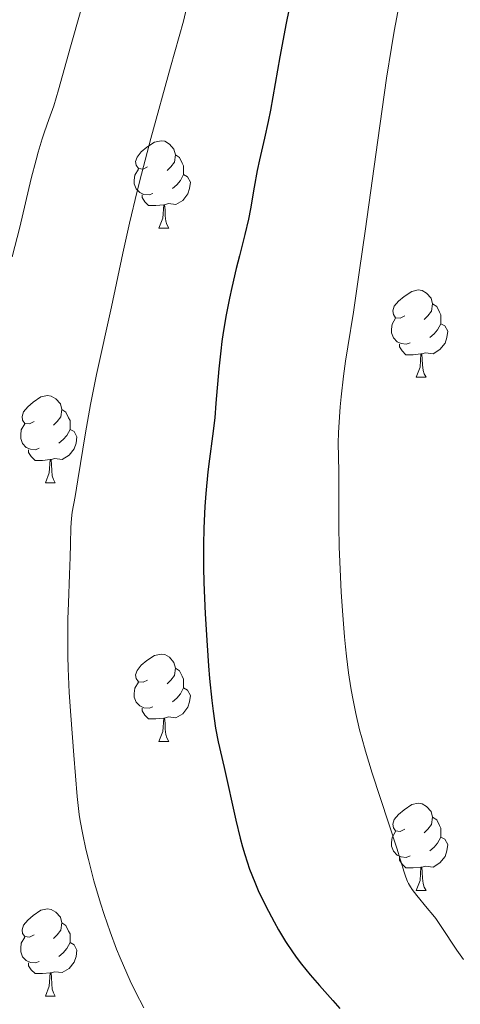
# Model space of a CAD drawing. Units: metres. Extents: x 660537 to 665062, y 4755364 to 4758439.
# Drawn here: x 662433 to 662483, y 4756851 to 4756964 of the extents above; entities that cross this region are included whole.
import ezdxf

# ---------------------------------------------------------------- set-up
doc = ezdxf.new("R2010")
doc.units = ezdxf.units.M
doc.header["$MEASUREMENT"] = 0
for name, color, linetype, lineweight in [('Carátula', 7, 'Continuous', 0), ('Elementos auxiliares', 7, 'Continuous', 0), ('Entidades rústicas y varios', 7, 'Continuous', 0), ('Relieve y altimetría', 7, 'Continuous', 0), ('Viales y ferrocarril', 7, 'Continuous', 0)]:
    doc.layers.add(name, color=color, linetype=linetype, lineweight=lineweight)

msp = doc.modelspace()

# ---------------------------------------------------------------- linework, layer by layer
at = {"layer": 'Carátula', "color": 7, "linetype": 'Continuous', "lineweight": 0}
msp.add_3dface([(660608.01, 4755364.12), (665061.75, 4755470.19), (664991.04, 4758439.36), (660537.3, 4758333.29)], dxfattribs=at)
at = {"layer": 'Elementos auxiliares', "color": 250, "linetype": 'Continuous', "lineweight": 0}
msp.add_3dface([(661483.22, 4755778.81), (664882.82, 4755859.77), (664827.08, 4758173.13), (661428.65, 4758092.2)], dxfattribs=at)
at = {"layer": 'Entidades rústicas y varios', "color": 92, "linetype": 'Continuous', "lineweight": 0, "flags": 128}
for points in [[(662447.46, 4756947.29), (662446.94, 4756947.02), (662446.4, 4756947.08), (662446.14, 4756947.45), (662446.08, 4756947.87), (662446.24, 4756948.39), (662446.72, 4756948.99), (662447.36, 4756949.52), (662448.26, 4756950.1), (662449, 4756950.26), (662449.43, 4756950.21), (662449.96, 4756949.89), (662450.49, 4756949.31), (662450.65, 4756948.67), (662450.54, 4756947.82), (662450.12, 4756947.29), (662449.7, 4756946.86)], [(662450.65, 4756948.67), (662451.12, 4756948.35), (662451.44, 4756947.71), (662451.6, 4756947.39), (662451.6, 4756946.81), (662451.6, 4756946.39), (662451.23, 4756945.7), (662450.81, 4756945.22), (662450.33, 4756944.8)], [(662448.05, 4756944.21), (662447.62, 4756944.05), (662447.04, 4756944.11), (662446.56, 4756944.32), (662446.14, 4756944.74), (662445.92, 4756945.33), (662445.92, 4756945.75), (662445.98, 4756946.33), (662446.4, 4756947.02)], [(662451.6, 4756946.39), (662452.06, 4756946.14), (662452.4, 4756945.52), (662452.29, 4756944.8), (662452.08, 4756944.16), (662451.5, 4756943.42), (662450.7, 4756942.94), (662449.85, 4756943.04), (662449.42, 4756942.91)], [(662449.31, 4756942.91), (662448.42, 4756942.83), (662447.58, 4756942.83), (662447.15, 4756943.26), (662446.83, 4756943.73), (662446.83, 4756944.05)], [(662448.76, 4756940.23), (662449.2, 4756941.39), (662449.31, 4756942.91), (662449.42, 4756942.91), (662449.46, 4756942.33), (662449.49, 4756941.64), (662449.56, 4756941.03), (662449.68, 4756940.63), (662449.89, 4756940.23)], [(662448.76, 4756940.23), (662449.89, 4756940.23)], [(662477.04, 4756930.14), (662476.51, 4756929.88), (662475.98, 4756929.93), (662475.72, 4756930.3), (662475.66, 4756930.73), (662475.82, 4756931.25), (662476.3, 4756931.84), (662476.94, 4756932.37), (662477.84, 4756932.96), (662478.58, 4756933.12), (662479.01, 4756933.06), (662479.54, 4756932.75), (662480.07, 4756932.16), (662480.23, 4756931.52), (662480.12, 4756930.67), (662479.69, 4756930.14), (662479.27, 4756929.72)], [(662480.23, 4756931.52), (662480.7, 4756931.21), (662481.02, 4756930.57), (662481.18, 4756930.25), (662481.18, 4756929.67), (662481.18, 4756929.24), (662480.81, 4756928.55), (662480.39, 4756928.07), (662479.91, 4756927.65)], [(662477.63, 4756927.06), (662477.2, 4756926.9), (662476.62, 4756926.96), (662476.14, 4756927.17), (662475.72, 4756927.6), (662475.5, 4756928.18), (662475.5, 4756928.6), (662475.56, 4756929.19), (662475.98, 4756929.88)], [(662481.18, 4756929.24), (662481.63, 4756928.99), (662481.98, 4756928.38), (662481.87, 4756927.65), (662481.66, 4756927.01), (662481.07, 4756926.27), (662480.28, 4756925.79), (662479.43, 4756925.9), (662479, 4756925.77)], [(662478.89, 4756925.77), (662478, 4756925.68), (662477.15, 4756925.68), (662476.73, 4756926.11), (662476.41, 4756926.59), (662476.41, 4756926.9)], [(662478.34, 4756923.08), (662478.78, 4756924.24), (662478.89, 4756925.77), (662479, 4756925.77), (662479.03, 4756925.18), (662479.07, 4756924.5), (662479.14, 4756923.88), (662479.25, 4756923.48), (662479.47, 4756923.08)], [(662478.34, 4756923.08), (662479.47, 4756923.08)], [(662434.41, 4756918), (662433.88, 4756917.74), (662433.35, 4756917.79), (662433.08, 4756918.16), (662433.03, 4756918.59), (662433.19, 4756919.11), (662433.67, 4756919.7), (662434.3, 4756920.23), (662435.2, 4756920.82), (662435.95, 4756920.98), (662436.37, 4756920.92), (662436.9, 4756920.61), (662437.43, 4756920.02), (662437.59, 4756919.38), (662437.48, 4756918.53), (662437.06, 4756918), (662436.64, 4756917.58)], [(662437.59, 4756919.38), (662438.07, 4756919.07), (662438.38, 4756918.43), (662438.54, 4756918.11), (662438.54, 4756917.53), (662438.54, 4756917.1), (662438.17, 4756916.41), (662437.75, 4756915.93), (662437.27, 4756915.51)], [(662434.99, 4756914.92), (662434.57, 4756914.76), (662433.98, 4756914.82), (662433.51, 4756915.03), (662433.08, 4756915.46), (662432.87, 4756916.04), (662432.87, 4756916.46), (662432.92, 4756917.05), (662433.35, 4756917.74)], [(662438.54, 4756917.1), (662439, 4756916.85), (662439.34, 4756916.24), (662439.23, 4756915.51), (662439.02, 4756914.87), (662438.44, 4756914.13), (662437.64, 4756913.65), (662436.79, 4756913.76), (662436.36, 4756913.63)], [(662436.25, 4756913.63), (662435.36, 4756913.54), (662434.52, 4756913.54), (662434.09, 4756913.97), (662433.77, 4756914.45), (662433.77, 4756914.76)], [(662435.71, 4756910.94), (662436.14, 4756912.1), (662436.25, 4756913.63), (662436.36, 4756913.63), (662436.4, 4756913.04), (662436.43, 4756912.36), (662436.5, 4756911.74), (662436.62, 4756911.34), (662436.83, 4756910.94)], [(662435.71, 4756910.94), (662436.83, 4756910.94)], [(662447.46, 4756888.29), (662446.94, 4756888.03), (662446.4, 4756888.08), (662446.14, 4756888.45), (662446.08, 4756888.88), (662446.24, 4756889.4), (662446.72, 4756889.99), (662447.36, 4756890.52), (662448.26, 4756891.11), (662449, 4756891.27), (662449.43, 4756891.21), (662449.96, 4756890.9), (662450.49, 4756890.31), (662450.65, 4756889.67), (662450.54, 4756888.82), (662450.12, 4756888.29), (662449.7, 4756887.87)], [(662450.65, 4756889.67), (662451.12, 4756889.36), (662451.44, 4756888.72), (662451.6, 4756888.4), (662451.6, 4756887.82), (662451.6, 4756887.39), (662451.23, 4756886.7), (662450.81, 4756886.22), (662450.33, 4756885.8)], [(662448.05, 4756885.21), (662447.62, 4756885.05), (662447.04, 4756885.11), (662446.56, 4756885.32), (662446.14, 4756885.75), (662445.92, 4756886.33), (662445.92, 4756886.75), (662445.98, 4756887.34), (662446.4, 4756888.03)], [(662451.6, 4756887.39), (662452.06, 4756887.14), (662452.4, 4756886.53), (662452.29, 4756885.8), (662452.08, 4756885.16), (662451.5, 4756884.42), (662450.7, 4756883.94), (662449.85, 4756884.05), (662449.42, 4756883.92)], [(662449.31, 4756883.92), (662448.42, 4756883.83), (662447.58, 4756883.83), (662447.15, 4756884.26), (662446.83, 4756884.74), (662446.83, 4756885.05)], [(662448.76, 4756881.23), (662449.2, 4756882.39), (662449.31, 4756883.92), (662449.42, 4756883.92), (662449.46, 4756883.33), (662449.49, 4756882.65), (662449.56, 4756882.03), (662449.68, 4756881.63), (662449.89, 4756881.23)], [(662448.76, 4756881.23), (662449.89, 4756881.23)], [(662477.04, 4756871.15), (662476.51, 4756870.89), (662475.98, 4756870.94), (662475.72, 4756871.31), (662475.66, 4756871.74), (662475.82, 4756872.26), (662476.3, 4756872.85), (662476.94, 4756873.38), (662477.84, 4756873.97), (662478.58, 4756874.13), (662479.01, 4756874.07), (662479.54, 4756873.76), (662480.07, 4756873.17), (662480.23, 4756872.53), (662480.12, 4756871.68), (662479.69, 4756871.15), (662479.27, 4756870.73)], [(662480.23, 4756872.53), (662480.7, 4756872.22), (662481.02, 4756871.58), (662481.18, 4756871.26), (662481.18, 4756870.68), (662481.18, 4756870.25), (662480.81, 4756869.56), (662480.39, 4756869.08), (662479.91, 4756868.66)], [(662477.63, 4756868.07), (662477.2, 4756867.91), (662476.62, 4756867.97), (662476.14, 4756868.18), (662475.72, 4756868.61), (662475.5, 4756869.19), (662475.5, 4756869.61), (662475.56, 4756870.2), (662475.98, 4756870.89)], [(662481.18, 4756870.25), (662481.63, 4756870), (662481.98, 4756869.39), (662481.87, 4756868.66), (662481.66, 4756868.02), (662481.07, 4756867.28), (662480.28, 4756866.8), (662479.43, 4756866.91), (662479, 4756866.78)], [(662478.89, 4756866.78), (662478, 4756866.69), (662477.15, 4756866.69), (662476.73, 4756867.12), (662476.41, 4756867.6), (662476.41, 4756867.91)], [(662478.34, 4756864.09), (662478.78, 4756865.25), (662478.89, 4756866.78), (662479, 4756866.78), (662479.03, 4756866.19), (662479.07, 4756865.51), (662479.14, 4756864.89), (662479.25, 4756864.49), (662479.47, 4756864.09)], [(662478.34, 4756864.09), (662479.47, 4756864.09)], [(662434.41, 4756859.01), (662433.88, 4756858.75), (662433.35, 4756858.8), (662433.08, 4756859.17), (662433.03, 4756859.6), (662433.19, 4756860.12), (662433.67, 4756860.71), (662434.3, 4756861.24), (662435.2, 4756861.83), (662435.95, 4756861.99), (662436.37, 4756861.93), (662436.9, 4756861.62), (662437.43, 4756861.03), (662437.59, 4756860.39), (662437.48, 4756859.54), (662437.06, 4756859.01), (662436.64, 4756858.59)], [(662437.59, 4756860.39), (662438.07, 4756860.08), (662438.38, 4756859.44), (662438.54, 4756859.12), (662438.54, 4756858.54), (662438.54, 4756858.11), (662438.17, 4756857.42), (662437.75, 4756856.94), (662437.27, 4756856.52)], [(662434.99, 4756855.93), (662434.57, 4756855.77), (662433.98, 4756855.83), (662433.51, 4756856.04), (662433.08, 4756856.47), (662432.87, 4756857.05), (662432.87, 4756857.47), (662432.92, 4756858.06), (662433.35, 4756858.75)], [(662438.54, 4756858.11), (662439, 4756857.86), (662439.34, 4756857.25), (662439.23, 4756856.52), (662439.02, 4756855.88), (662438.44, 4756855.14), (662437.64, 4756854.66), (662436.79, 4756854.77), (662436.36, 4756854.64)], [(662436.25, 4756854.64), (662435.36, 4756854.55), (662434.52, 4756854.55), (662434.09, 4756854.98), (662433.77, 4756855.46), (662433.77, 4756855.77)], [(662435.71, 4756851.95), (662436.14, 4756853.11), (662436.25, 4756854.64), (662436.36, 4756854.64), (662436.4, 4756854.05), (662436.43, 4756853.37), (662436.5, 4756852.75), (662436.62, 4756852.35), (662436.83, 4756851.95)], [(662435.71, 4756851.95), (662436.83, 4756851.95)]]:
    msp.add_lwpolyline(points, dxfattribs=at)
at = {"layer": 'Relieve y altimetría', "color": 36, "linetype": 'Continuous', "lineweight": 30, "elevation": 1275, "flags": 128}
for points in [[(662464.5, 4756969.22), (662463.4, 4756963.78), (662462.65, 4756959.9), (662462.11, 4756956.85), (662461.58, 4756953.78), (662461.33, 4756952.47), (662460.91, 4756950.58), (662460.32, 4756948.09), (662460.06, 4756946.84), (662459.71, 4756944.94), (662459.29, 4756942.44), (662459.06, 4756941.24), (662458.65, 4756939.5), (662458.01, 4756937.04), (662457.64, 4756935.6), (662457.13, 4756933.4), (662456.86, 4756932.18), (662456.49, 4756930.25), (662456.15, 4756928.22), (662456, 4756927.18), (662455.87, 4756926.13), (662455.65, 4756924.04), (662455.32, 4756920.12), (662455.17, 4756918.43), (662454.93, 4756916.33), (662454.57, 4756913.73), (662454.39, 4756912.21), (662454.15, 4756909.72), (662454.04, 4756908.25), (662453.93, 4756905.73), (662453.89, 4756903.83), (662453.89, 4756902.82), (662453.9, 4756901.21), (662453.94, 4756899.5), (662454.09, 4756895.89), (662454.3, 4756892.25), (662454.47, 4756889.93), (662454.59, 4756888.48), (662454.84, 4756885.92), (662454.99, 4756884.72), (662455.27, 4756882.76), (662455.57, 4756881.19), (662456.25, 4756878.22)], [(662456.25, 4756878.22), (662457.59, 4756872.19), (662458.1, 4756870.11), (662458.36, 4756869.13), (662458.63, 4756868.22), (662459.19, 4756866.55), (662459.77, 4756865.05), (662460.18, 4756864.11), (662461.05, 4756862.3), (662462, 4756860.49), (662462.51, 4756859.58), (662463.32, 4756858.24), (662464.2, 4756856.92), (662464.66, 4756856.28), (662465.14, 4756855.64), (662466.15, 4756854.41), (662467.23, 4756853.17), (662468.76, 4756851.45), (662469.56, 4756850.53)]]:
    msp.add_lwpolyline(points, dxfattribs=at)
at = {"layer": 'Relieve y altimetría', "color": 36, "linetype": 'Continuous', "lineweight": 0, "flags": 128}
for points, elevation in [([(662476.38, 4756965.9), (662475.82, 4756962.86), (662475.5, 4756960.98), (662474.94, 4756957.45), (662473.92, 4756950.35), (662472.48, 4756939.87), (662471.84, 4756935.38), (662471.13, 4756930.58), (662470.48, 4756926.59), (662470.23, 4756924.95), (662470, 4756923.22), (662469.73, 4756920.83), (662469.61, 4756919.67), (662469.43, 4756917.34), (662469.4, 4756916.69), (662469.38, 4756915.55), (662469.44, 4756912.25), (662469.44, 4756909.95), (662469.46, 4756905.96), (662469.5, 4756903.6), (662469.63, 4756900.16), (662469.73, 4756898.38), (662469.89, 4756895.75), (662470.09, 4756893.26), (662470.2, 4756892.11), (662470.31, 4756891.03), (662470.55, 4756889.11), (662470.82, 4756887.41), (662471.01, 4756886.37), (662471.4, 4756884.45), (662471.84, 4756882.58), (662472.08, 4756881.63), (662472.5, 4756880.13), (662473.27, 4756877.59), (662476.1, 4756868.96), (662476.52, 4756867.58), (662476.95, 4756866.19), (662477.15, 4756865.63), (662477.36, 4756865.12), (662477.47, 4756864.89), (662477.67, 4756864.54), (662477.89, 4756864.2), (662478.4, 4756863.52), (662479.62, 4756862.09), (662480.27, 4756861.3), (662480.59, 4756860.87), (662481.22, 4756859.98), (662483.01, 4756857.26), (662483.77, 4756856.18)], 1280), ([(662439.8, 4756965.24), (662438.58, 4756961.08), (662437.22, 4756956.13), (662436.66, 4756954.28), (662436.12, 4756952.73), (662435.6, 4756951.31), (662435.32, 4756950.48), (662434.87, 4756948.97), (662434.63, 4756948.06), (662434.09, 4756945.92), (662432.75, 4756940.35), (662431.9, 4756936.93)], 1265), ([(662451.95, 4756965.49), (662451.57, 4756964.03), (662450.11, 4756958.73), (662447.83, 4756950.53), (662446.75, 4756946.44), (662446.26, 4756944.48), (662445.38, 4756940.78), (662444.61, 4756937.35), (662443.29, 4756931.19), (662441.58, 4756923.41), (662440.88, 4756919.96), (662440.3, 4756916.7), (662439.45, 4756911.29), (662439.12, 4756909.4), (662438.8, 4756907.58), (662438.7, 4756906.86), (662438.64, 4756905.83), (662438.61, 4756903.91), (662438.56, 4756902.4), (662438.48, 4756900.41), (662438.35, 4756897.13), (662438.3, 4756895.32), (662438.27, 4756892.48), (662438.28, 4756891.05), (662438.32, 4756889.62), (662438.45, 4756886.84), (662438.63, 4756884.21), (662438.99, 4756879.67)], 1270), ([(662438.99, 4756879.67), (662439.35, 4756874.91), (662439.5, 4756873.54), (662439.6, 4756872.83), (662439.71, 4756872.09), (662440, 4756870.52), (662440.37, 4756868.84), (662440.65, 4756867.67), (662441.29, 4756865.22), (662442.05, 4756862.66), (662442.47, 4756861.35), (662443.15, 4756859.36), (662443.9, 4756857.36), (662444.3, 4756856.36), (662445.06, 4756854.6), (662445.45, 4756853.73), (662446.07, 4756852.46), (662447.02, 4756850.63)], 1270)]:
    msp.add_lwpolyline(points, dxfattribs=dict(at, elevation=elevation))

# ---------------------------------------------------------------- meshes
at = {"layer": 'Viales y ferrocarril', "color": 20, "linetype": 'Continuous', "lineweight": 0}
mesh = msp.add_polyface(dxfattribs=at)
corners = [(662448.23, 4757040.9, 1265.65), (662444.45, 4757029.6, 1264.83), (662448.24, 4757029.52, 1264.83), (662448.06, 4756774.25, 1245.12), (662446.99, 4756771.25, 1245.12), (662454.14, 4756770.38, 1244.42), (662455.39, 4756773.36, 1244.42), (662461.24, 4756769.08, 1244.01), (662462.65, 4756772.04, 1244.01), (662468.26, 4756767.35, 1243.89), (662469.81, 4756770.27, 1243.89), (662483.09, 4756763.27, 1242.57), (662484.78, 4756766.15, 1242.57), (662488.8, 4756761.23, 1242.02), (662490.71, 4756764.03, 1242.02), (662495.43, 4756758.29, 1241.35), (662497.57, 4756760.99, 1241.35), (662505.91, 4756752.2, 1240.18), (662508.34, 4756754.74, 1240.18), (662510.81, 4756748.68, 1239.58), (662513.48, 4756751.04, 1239.58), (662513.1, 4756746.63, 1239.35), (662516.01, 4756748.8, 1239.35), (662517.05, 4756742.3, 1238.99), (662520.18, 4756744.2, 1238.99), (662520.4, 4756737.53, 1238.6), (662523.77, 4756739.09, 1238.6), (662523.94, 4756730.5, 1238.07), (662527.47, 4756731.74, 1238.07), (662526.62, 4756723.62, 1237.54), (662530.23, 4756724.63, 1237.54), (662528.88, 4756716.59, 1236.98), (662532.55, 4756717.43, 1236.98), (662533.23, 4756698.68, 1235.53), (662536.94, 4756699.4, 1235.53), (662538.97, 4756674.09, 1234.01), (662542.68, 4756674.81, 1234.01), (662574.07, 4756531.91, 1224.81), (662577.76, 4756532.71, 1224.81), (662578.45, 4756516.55, 1223.87), (662582.1, 4756517.47, 1223.87), (662582.36, 4756505.36, 1223.19), (662585.95, 4756506.44, 1223.19), (662586.7, 4756494.79, 1222.58), (662590.21, 4756496.07, 1222.58), (662600.15, 4756468.92, 1220.83), (662603.57, 4756470.36, 1220.83), (662610.94, 4756449.22, 1219.87), (662614.39, 4756450.62, 1219.87), (662620.82, 4756428.9, 1218.08), (662626.86, 4756425.01, 1217.63), (663183.07, 4756431.2, 1123.37), (663183.71, 4756426.66, 1123.37), (663198.8, 4756432.5, 1122.66), (663199.03, 4756427.93, 1122.66), (663227.98, 4756428.49, 1120.46), (663228.02, 4756433.07, 1120.46), (663247.54, 4756427.73, 1118.8), (663247.89, 4756432.29, 1118.8), (663257.02, 4756431.24, 1117.93), (663434.86, 4756646.67, 1073.15), (663428.18, 4756650.79, 1073.95), (663428.14, 4756647.09, 1074.19)]
mesh.append_faces([[corners[k] for k in face] for face in [(0, 1, 2), (3, 5, 6), (6, 7, 8), (8, 9, 10), (10, 11, 12), (12, 13, 14), (14, 15, 16), (16, 17, 18), (18, 19, 20), (20, 21, 22), (22, 23, 24), (24, 25, 26), (26, 27, 28), (28, 29, 30), (30, 31, 32), (32, 33, 34), (34, 35, 36), (36, 37, 38), (38, 39, 40), (40, 41, 42), (42, 43, 44), (44, 45, 46), (46, 47, 48), (48, 49, 50), (51, 52, 53), (53, 55, 56), (56, 57, 58), (58, 57, 59)]], dxfattribs={"vtx0": -1, "vtx1": -1, "color": 20})
mesh.append_faces([[corners[k] for k in face] for face in [(3, 4, 5), (6, 5, 7), (8, 7, 9), (10, 9, 11), (12, 11, 13), (14, 13, 15), (16, 15, 17), (18, 17, 19), (20, 19, 21), (22, 21, 23), (24, 23, 25), (26, 25, 27), (28, 27, 29), (30, 29, 31), (32, 31, 33), (34, 33, 35), (36, 35, 37), (38, 37, 39), (40, 39, 41), (42, 41, 43), (44, 43, 45), (46, 45, 47), (48, 47, 49), (53, 54, 55), (56, 55, 57), (60, 61, 62)]], dxfattribs={"vtx0": -1, "vtx2": -1, "color": 20})
mesh = msp.add_polyface(dxfattribs=at)
corners = [(662448.24, 4757029.52, 1264.83), (662444.45, 4757029.6, 1264.83), (662447.45, 4757018.44, 1264.43), (662443.68, 4757018.74, 1264.43), (662446.51, 4757012.2, 1264.06), (662442.78, 4757012.74, 1264.06), (662443.69, 4757000.17, 1262.98), (662388.98, 4756859.56, 1254.05), (662385.27, 4756860.21, 1254.05), (662384.65, 4756838.05, 1253.07), (662387.22, 4756867.81, 1254.62), (662380.9, 4756838.53, 1253.07), (662382.73, 4756824.42, 1252.52), (662378.96, 4756824.74, 1252.52), (662382.36, 4756820.19, 1252.38), (662378.57, 4756820.29, 1252.38), (662378.65, 4756813.94, 1252.06), (662382.44, 4756814.13, 1252.06), (662379.13, 4756809.68, 1251.89), (662382.88, 4756810.18, 1251.89), (662380.45, 4756803.48, 1251.68), (662384.14, 4756804.26, 1251.68), (662381.74, 4756799.42, 1251.57), (662385.35, 4756800.44, 1251.57), (662383.82, 4756794.12, 1251.03), (662387.34, 4756795.42, 1251.03), (662385.67, 4756790.76, 1250.68), (662389, 4756792.38, 1250.68), (662389.03, 4756786.08, 1250.15), (662392.12, 4756788.04, 1250.15), (662393.95, 4756781.16, 1249.53), (662396.68, 4756783.48, 1249.53), (662398.65, 4756777.8, 1249.06), (662401.04, 4756780.38, 1249.06), (662402.02, 4756775.99, 1248.77), (662404.07, 4756778.73, 1248.77), (662409.31, 4756773.17, 1247.85), (662410.9, 4756776.09, 1247.85), (662418.89, 4756771.53, 1246.75), (662420, 4756774.53, 1246.75), (662426.61, 4756771.21, 1246.17), (662427.42, 4756774.23, 1246.17), (662441.35, 4756771.61, 1245.83), (662442.2, 4756774.63, 1245.83), (662446.99, 4756771.25, 1245.12), (662448.06, 4756774.25, 1245.12), (662390.89, 4756866.97, 1254.62), (662390.59, 4756877.87, 1255.3), (662394.2, 4756876.87, 1255.3), (662397.24, 4756884.7, 1255.83), (662393.67, 4756885.82, 1255.83), (662403.54, 4756908.15, 1257.54), (662407.09, 4756906.97, 1257.54), (662432.44, 4756976.53, 1261.4), (662436.05, 4756975.51, 1261.4), (662440, 4757000.93, 1262.98)]
mesh.append_faces([[corners[k] for k in face] for face in [(0, 1, 2), (2, 3, 4), (4, 5, 6), (7, 8, 9), (8, 7, 10), (9, 11, 12), (12, 13, 14), (14, 16, 17), (17, 18, 19), (19, 20, 21), (21, 22, 23), (23, 24, 25), (25, 26, 27), (27, 28, 29), (29, 30, 31), (31, 32, 33), (33, 34, 35), (35, 36, 37), (37, 38, 39), (39, 40, 41), (41, 42, 43), (43, 44, 45), (46, 10, 7), (10, 46, 47), (49, 50, 48), (50, 49, 51), (51, 52, 53), (53, 54, 55), (6, 55, 54), (55, 6, 5)]], dxfattribs={"vtx0": -1, "vtx1": -1, "color": 20})
mesh.append_faces([[corners[k] for k in face] for face in [(2, 1, 3), (4, 3, 5), (9, 8, 11), (12, 11, 13), (14, 13, 15), (14, 15, 16), (17, 16, 18), (19, 18, 20), (21, 20, 22), (23, 22, 24), (25, 24, 26), (27, 26, 28), (29, 28, 30), (31, 30, 32), (33, 32, 34), (35, 34, 36), (37, 36, 38), (39, 38, 40), (41, 40, 42), (43, 42, 44), (47, 46, 48), (48, 50, 47), (51, 49, 52), (53, 52, 54)]], dxfattribs={"vtx0": -1, "vtx2": -1, "color": 20})

doc.saveas('drawing.dxf')
